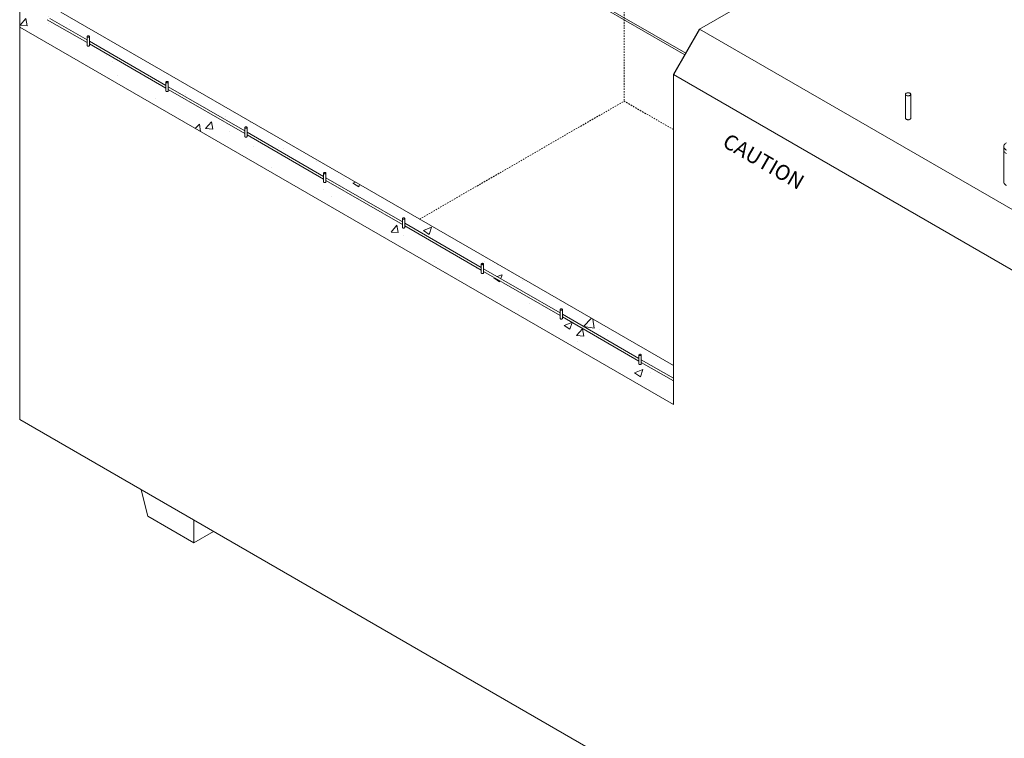
# Model space of a CAD drawing. Units: inches. Extents: x 283 to 503, y 10 to 294.
# Drawn here: x 335 to 418, y 129 to 190 of the extents above; entities that cross this region are included whole.
import ezdxf

# ---------------------------------------------------------------- set-up
doc = ezdxf.new("R2010")
doc.units = ezdxf.units.IN
doc.header["$LTSCALE"] = 0.5
doc.header["$MEASUREMENT"] = 0
doc.linetypes.add('HIDDEN', pattern=[0.375, 0.25, -0.125])
for name, color, linetype, lineweight in [('CON-HAT', 8, 'Continuous', 15), ('CON-HID', 30, 'HIDDEN', 9), ('CON-MED', 1, 'Continuous', 9), ('EMB-MED', 143, 'Continuous', 5), ('MIS-MED', 73, 'Continuous', 5), ('TXT-LDR', 7, 'Continuous', 20)]:
    doc.layers.add(name, color=color, linetype=linetype, lineweight=lineweight)
doc.layers.add('PRECAST', color=7, linetype='Continuous')
doc.styles.add('HELVMED', font='ROMAND')

msp = doc.modelspace()

# ---------------------------------------------------------------- hatches: boundary and pattern name
at = {"layer": 'CON-HAT'}
h = msp.add_hatch(dxfattribs=at)
h.set_pattern_fill('AR-CONC', color=256, style=0)
h.set_pattern_definition([(50, (514.654, 17.9434), (7.1726, -0.62752), [0.75, -8.25]), (355, (514.654, 17.9434), (-1.38751, 7.52192), [0.6, -6.6]), (100.4514, (515.252, 17.891), (5.7851, 6.8944), [0.6374, -7.01142]), (46.1842, (514.654, 19.943), (10.6724, -1.6552), [1.125, -12.375]), (96.6356, (515.543, 19.805), (9.34663, 9.74118), [0.9561, -10.51713]), (351.184, (514.654, 19.943), (9.3466, 9.7412), [0.9, -9.9]), (21, (515.654, 19.4434), (5.96907, -4.02619), [0.75, -8.25]), (326, (515.654, 19.4434), (2.43315, 7.2515), [0.6, -6.6]), (71.4514, (516.1515, 19.108), (8.40223, 3.2253), [0.6374, -7.01142]), (37.5, (514.654, 17.9434), (0.121599, 3.328939), [0, -6.52, 0, -6.7, 0, -6.625]), (7.5, (514.654, 17.9434), (2.630695, 3.944117), [0, -3.82, 0, -6.37, 0, -2.525]), (327.5, (512.424, 17.9434), (5.338224, -0.225549), [0, -2.5, 0, -7.8, 0, -10.35]), (317.5, (511.424, 17.9434), (5.83186, 1.00105), [0, -3.25, 0, -5.18, 0, -7.35])])
edge = h.paths.add_edge_path()
edge.add_line((367.518, 172.048), (367.518, 171.907))
edge.add_arc((367.432, 171.98), 0.113, 283.44948, 319.14003, ccw=False)
edge.add_arc((367.419, 172.036), 0.17, 256.55052, 283.44948, ccw=False)
edge.add_arc((367.406, 171.98), 0.113, 220.85997, 256.55052, ccw=False)
edge.add_line((367.321, 171.907), (367.321, 172.162))
edge.add_line((367.321, 172.162), (365.698, 173.098))
edge.add_ellipse((363.667, 173.695), major_axis=(2.003, 1.688), ratio=0.752854, start_angle=256.52236, end_angle=296.49831, ccw=False)
edge.add_line((364.436, 171.835), (390.297, 156.904))
edge.add_line((390.297, 156.904), (390.297, 158.896))
edge.add_line((390.297, 158.896), (387.576, 160.467))
edge.add_line((387.576, 160.467), (387.576, 160.326))
edge.add_arc((387.491, 160.4), 0.113, 283.44948, 319.14003, ccw=False)
edge.add_arc((387.478, 160.456), 0.17, 256.55052, 283.44948, ccw=False)
edge.add_arc((387.464, 160.4), 0.113, 220.85997, 256.55052, ccw=False)
edge.add_line((387.379, 160.326), (387.379, 160.581))
edge.add_line((387.379, 160.581), (380.89, 164.327))
edge.add_line((380.89, 164.327), (380.89, 164.186))
edge.add_arc((380.805, 164.26), 0.113, 283.44948, 319.14003, ccw=False)
edge.add_arc((380.791, 164.316), 0.17, 256.55052, 283.44948, ccw=False)
edge.add_arc((380.778, 164.26), 0.113, -103.44922, 256.55053, ccw=False)
edge.add_arc((380.791, 164.316), 0.17, 256.55069, 283.44948)
edge.add_arc((380.805, 164.26), 0.113, 283.44948, 300)
edge.add_arc((380.825, 164.225), 0.0719, 300, 324.34287)
edge.add_arc((380.856, 164.203), 0.0341, 324.34287, 360)
edge.add_line((380.89, 164.203), (380.89, 164.943))
edge.add_arc((380.805, 165.017), 0.113, 283.44948, 319.14003, ccw=False)
edge.add_arc((380.791, 165.073), 0.17, 256.55052, 283.44948, ccw=False)
edge.add_arc((380.778, 165.017), 0.113, 220.85997, 256.55052, ccw=False)
edge.add_line((380.693, 164.943), (380.693, 164.203))
edge.add_arc((380.727, 164.203), 0.0341, 180, 215.65713)
edge.add_arc((380.758, 164.225), 0.0719, 215.65713, 565.65401)
edge.add_line((380.693, 164.194), (380.693, 164.441))
edge.add_line((380.693, 164.441), (374.204, 168.188))
edge.add_line((374.204, 168.188), (374.204, 168.047))
edge.add_arc((374.119, 168.12), 0.113, 283.44948, 319.14003, ccw=False)
edge.add_arc((374.105, 168.176), 0.17, 256.55052, 283.44948, ccw=False)
edge.add_arc((374.092, 168.12), 0.113, 220.85997, 256.55052, ccw=False)
edge.add_line((374.007, 168.047), (374.007, 168.301))
edge.add_line((374.007, 168.301), (367.518, 172.048))
edge = h.paths.add_edge_path()
edge.add_ellipse((363.667, 173.695), major_axis=(2.003, 1.688), ratio=0.752854, start_angle=301.04683, end_angle=324.88234, ccw=False)
edge.add_line((365.789, 173.273), (367.321, 172.389))
edge.add_line((367.321, 172.389), (367.321, 172.697))
edge.add_arc((367.406, 172.623), 0.113, 103.44948, 139.14003, ccw=False)
edge.add_arc((367.419, 172.567), 0.17, 76.55052, 103.44948, ccw=False)
edge.add_arc((367.432, 172.623), 0.113, 30.58177, 76.55052, ccw=False)
edge.add_arc((367.432, 172.738), 0.113, 319.14003, 329.41823, ccw=False)
edge.add_line((367.518, 172.664), (367.518, 172.275))
edge.add_line((367.518, 172.275), (374.007, 168.529))
edge.add_line((374.007, 168.529), (374.007, 168.836))
edge.add_arc((374.092, 168.763), 0.113, 103.44948, 139.14003, ccw=False)
edge.add_arc((374.105, 168.707), 0.17, 76.55052, 103.44948, ccw=False)
edge.add_arc((374.119, 168.763), 0.113, 59.98163, 76.55052, ccw=False)
edge.add_arc((374.119, 168.763), 0.113, 59.98163, 60)
edge.add_arc((374.139, 168.798), 0.0719, 10.47793, 60, ccw=False)
edge.add_arc((374.119, 168.877), 0.113, 319.14003, 323.95979, ccw=False)
edge.add_line((374.204, 168.804), (374.204, 168.415))
edge.add_line((374.204, 168.415), (380.693, 164.668))
edge.add_line((380.693, 164.668), (380.693, 164.976))
edge.add_arc((380.778, 164.903), 0.113, 103.44948, 139.14003, ccw=False)
edge.add_arc((380.791, 164.847), 0.17, 76.55052, 103.44948, ccw=False)
edge.add_arc((380.805, 164.903), 0.113, 60.1011, 76.55052, ccw=False)
edge.add_arc((380.805, 164.903), 0.113, 60.1011, 420)
edge.add_arc((380.825, 164.938), 0.0719, 10.47793, 60, ccw=False)
edge.add_arc((380.805, 165.017), 0.113, 319.14003, 323.95979, ccw=False)
edge.add_line((380.89, 164.943), (380.89, 164.555))
edge.add_line((380.89, 164.555), (387.379, 160.808))
edge.add_line((387.379, 160.808), (387.379, 161.116))
edge.add_arc((387.464, 161.042), 0.113, 103.44948, 139.14003, ccw=False)
edge.add_arc((387.478, 160.986), 0.17, 76.55052, 103.44948, ccw=False)
edge.add_arc((387.491, 161.042), 0.113, 60.68999, 76.55052, ccw=False)
edge.add_arc((387.491, 161.042), 0.113, 60.68999, 420)
edge.add_arc((387.511, 161.078), 0.0719, 10.47793, 60, ccw=False)
edge.add_arc((387.491, 161.157), 0.113, 319.14003, 323.95979, ccw=False)
edge.add_line((387.576, 161.083), (387.576, 160.694))
edge.add_line((387.576, 160.694), (390.297, 159.123))
edge.add_line((390.297, 159.123), (390.297, 160.201))
edge.add_line((390.297, 160.201), (366.037, 174.208))
edge = h.paths.add_edge_path()
edge.add_ellipse((363.667, 173.695), major_axis=(2.003, 1.688), ratio=0.752854, start_angle=93.95765, end_angle=133.9336)
edge.add_line((361.362, 173.61), (364.436, 171.835))
edge.add_ellipse((363.667, 173.695), major_axis=(2.003, 1.688), ratio=0.752854, start_angle=256.52236, end_angle=296.49831)
edge.add_line((365.698, 173.098), (362.261, 175.083))
edge = h.paths.add_edge_path()
edge.add_ellipse((363.667, 173.695), major_axis=(2.003, 1.688), ratio=0.752854, start_angle=65.57362, end_angle=89.40914)
edge.add_line((362.417, 175.22), (365.789, 173.273))
edge.add_ellipse((363.667, 173.695), major_axis=(2.003, 1.688), ratio=0.752854, start_angle=301.04683, end_angle=324.88234)
edge.add_line((366.037, 174.208), (363.338, 175.766))
edge = h.paths.add_edge_path()
edge.add_line((354.145, 179.768), (354.145, 179.627))
edge.add_arc((354.06, 179.701), 0.113, 283.44948, 319.14003, ccw=False)
edge.add_arc((354.047, 179.757), 0.17, 256.55052, 283.44948, ccw=False)
edge.add_arc((354.033, 179.701), 0.113, 220.85997, 256.55052, ccw=False)
edge.add_line((353.948, 179.627), (353.948, 179.882))
edge.add_line((353.948, 179.882), (347.459, 183.629))
edge.add_line((347.459, 183.629), (347.459, 183.488))
edge.add_arc((347.374, 183.561), 0.113, 283.44948, 319.14003, ccw=False)
edge.add_arc((347.36, 183.617), 0.17, 256.55052, 283.44948, ccw=False)
edge.add_arc((347.347, 183.561), 0.113, 220.85997, 256.55052, ccw=False)
edge.add_line((347.262, 183.488), (347.262, 183.742))
edge.add_line((347.262, 183.742), (340.773, 187.489))
edge.add_line((340.773, 187.489), (340.773, 187.348))
edge.add_arc((340.688, 187.422), 0.113, 283.44948, 319.14003, ccw=False)
edge.add_arc((340.674, 187.477), 0.17, 256.55052, 283.44948, ccw=False)
edge.add_arc((340.661, 187.422), 0.113, 220.85997, 256.55052, ccw=False)
edge.add_line((340.576, 187.348), (340.576, 187.603))
edge.add_line((340.576, 187.603), (337.2, 189.552))
edge.add_arc((337.82, 190.314), 0.983, 131.41173, 230.88924, ccw=False)
edge.add_line((337.17, 191.051), (339.037, 192.129))
edge.add_line((339.037, 192.129), (339.037, 193.898))
edge.add_line((339.037, 193.898), (334.858, 191.485))
edge.add_line((334.858, 191.485), (334.858, 188.912))
edge.add_line((334.858, 188.912), (361.362, 173.61))
edge.add_ellipse((363.667, 173.695), major_axis=(2.003, 1.688), ratio=0.752854, start_angle=93.95765, end_angle=133.9336, ccw=False)
edge.add_line((362.261, 175.083), (360.831, 175.908))
edge.add_line((360.831, 175.908), (360.831, 175.767))
edge.add_arc((360.746, 175.841), 0.113, 283.44948, 319.14003, ccw=False)
edge.add_arc((360.733, 175.897), 0.17, 256.55052, 283.44948, ccw=False)
edge.add_arc((360.719, 175.841), 0.113, 220.85997, 256.55052, ccw=False)
edge.add_line((360.634, 175.767), (360.634, 176.022))
edge.add_line((360.634, 176.022), (354.145, 179.768))
edge = h.paths.add_edge_path()
edge.add_line((338.34, 190.199), (339.037, 190.601))
edge.add_line((339.037, 190.601), (339.037, 191.902))
edge.add_line((339.037, 191.902), (337.283, 190.889))
edge.add_arc((337.83, 190.323), 0.787, 134.00539, 237.50011)
edge.add_line((337.407, 189.66), (340.576, 187.83))
edge.add_line((340.576, 187.83), (340.576, 188.138))
edge.add_arc((340.661, 188.064), 0.113, 103.44948, 139.14003, ccw=False)
edge.add_arc((340.674, 188.008), 0.17, 76.55052, 103.44948, ccw=False)
edge.add_arc((340.688, 188.064), 0.113, 30.58177, 76.55052, ccw=False)
edge.add_arc((340.688, 188.179), 0.113, 319.14003, 329.41823, ccw=False)
edge.add_line((340.773, 188.105), (340.773, 187.716))
edge.add_line((340.773, 187.716), (347.262, 183.97))
edge.add_line((347.262, 183.97), (347.262, 184.278))
edge.add_arc((347.347, 184.204), 0.113, 103.44948, 139.14003, ccw=False)
edge.add_arc((347.36, 184.148), 0.17, 76.55052, 103.44948, ccw=False)
edge.add_arc((347.374, 184.204), 0.113, 30.58177, 76.55052, ccw=False)
edge.add_arc((347.374, 184.318), 0.113, 319.14003, 329.41823, ccw=False)
edge.add_line((347.459, 184.245), (347.459, 183.856))
edge.add_line((347.459, 183.856), (353.948, 180.11))
edge.add_line((353.948, 180.11), (353.948, 180.417))
edge.add_arc((354.033, 180.344), 0.113, 103.44948, 139.14003, ccw=False)
edge.add_arc((354.047, 180.288), 0.17, 76.55052, 103.44948, ccw=False)
edge.add_arc((354.06, 180.344), 0.113, 60.12401, 76.55052, ccw=False)
edge.add_arc((354.06, 180.344), 0.113, 60.12401, 420)
edge.add_arc((354.08, 180.379), 0.0719, 10.47793, 60, ccw=False)
edge.add_arc((354.06, 180.458), 0.113, 319.14003, 323.95979, ccw=False)
edge.add_line((354.145, 180.385), (354.145, 179.996))
edge.add_line((354.145, 179.996), (360.634, 176.249))
edge.add_line((360.634, 176.249), (360.634, 176.557))
edge.add_arc((360.719, 176.483), 0.113, 103.44948, 139.14003, ccw=False)
edge.add_arc((360.733, 176.427), 0.17, 76.55052, 103.44948, ccw=False)
edge.add_arc((360.746, 176.483), 0.113, 59.80838, 76.55052, ccw=False)
edge.add_arc((360.746, 176.483), 0.113, 59.80838, 60)
edge.add_arc((360.767, 176.519), 0.0719, 10.47793, 60, ccw=False)
edge.add_arc((360.746, 176.598), 0.113, 319.14003, 323.95979, ccw=False)
edge.add_line((360.831, 176.524), (360.831, 176.136))
edge.add_line((360.831, 176.136), (362.417, 175.22))
edge.add_ellipse((363.667, 173.695), major_axis=(2.003, 1.688), ratio=0.752854, start_angle=65.57362, end_angle=89.40914, ccw=False)
edge.add_line((363.338, 175.766), (338.34, 190.199))
h.paths.add_polyline_path([(361.096, 233.316, 0.156851), (361.076, 233.321, 22.896618), (361.088, 233.321), (363.711, 231.807), (363.885, 231.907, -0.157001), (363.945, 231.874, -0.117911), (363.985, 231.805, -0.157001), (363.983, 231.736), (363.908, 231.693), (365.224, 230.933), (365.224, 232.822), (361.602, 234.913), (359.472, 233.683, 0.267949), (359.374, 233.513), (359.374, 228.962), (359.374, 205.64), (360.904, 204.756), (360.904, 207.176, -101.23503), (360.909, 207.171, 0.072341), (360.934, 207.151, 0.106617), (360.963, 207.142, 0.318373), (360.997, 207.162, 3.140972), (360.963, 207.142, -0.106617), (360.934, 207.151, -0.072341), (360.909, 207.171, -0.009878), (360.904, 207.176), (360.904, 204.756), (360.905, 204.755), (361.456, 205.073, -0.157001), (361.517, 205.04, -0.117911), (361.556, 204.972, -0.157001), (361.555, 204.903), (361.102, 204.642), (362.229, 203.991), (362.229, 230.611), (362.229, 231.254), (365.224, 229.525), (365.224, 230.933)])
h.paths.add_polyline_path([(372.805, 228.445), (372.805, 226.548), (378.198, 223.435), (378.372, 223.536, -0.157001), (378.432, 223.502, -0.117911), (378.472, 223.434, -0.157001), (378.47, 223.365), (378.395, 223.321), (384.884, 219.575), (385.058, 219.675, -0.157001), (385.118, 219.642, -0.117911), (385.158, 219.574, -0.157001), (385.156, 219.505), (385.081, 219.461), (391.57, 215.715), (391.744, 215.815, -0.157001), (391.804, 215.782, -0.117911), (391.844, 215.713, -0.157001), (391.842, 215.644), (391.767, 215.601), (398.256, 211.854), (398.43, 211.955, -0.157001), (398.491, 211.922, -0.117911), (398.53, 211.853, -0.157001), (398.529, 211.784), (398.453, 211.741), (404.942, 207.994), (405.116, 208.094, -0.157001), (405.177, 208.061, -0.117911), (405.216, 207.993, -0.157001), (405.215, 207.924), (405.139, 207.88), (411.629, 204.134), (411.802, 204.234, -0.157001), (411.863, 204.201, -0.117911), (411.902, 204.133, -0.072339), (411.907, 204.1, 531099.504476), (411.907, 204.1, -0.150995), (411.895, 204.06), (411.826, 204.02), (415.399, 201.957), (417.042, 202.905)])
h.paths.add_polyline_path([(378.198, 223.208), (377.885, 223.027, -0.157001), (377.824, 223.06, -0.117911), (377.784, 223.128, -0.20331), (377.794, 223.216, -0.044877), (377.814, 223.214), (378.001, 223.321), (372.737, 226.361), (371.721, 225.774), (414.186, 201.257), (415.202, 201.843), (411.629, 203.906), (411.315, 203.726, -0.157001), (411.255, 203.759, -0.117911), (411.215, 203.827, -0.20331), (411.225, 203.915, -0.044877), (411.245, 203.912), (411.432, 204.02), (404.942, 207.767), (404.629, 207.586, -0.157001), (404.569, 207.619, -0.117911), (404.529, 207.687, -0.20331), (404.539, 207.775, -0.044877), (404.559, 207.773), (404.745, 207.88), (398.256, 211.627), (397.943, 211.446, -0.157001), (397.883, 211.479, -0.117911), (397.843, 211.548, -0.20331), (397.853, 211.635, -0.044877), (397.873, 211.633), (398.059, 211.741), (391.57, 215.487), (391.257, 215.306, -0.157001), (391.196, 215.339, -0.117911), (391.157, 215.408, -0.20331), (391.167, 215.495, -0.044877), (391.187, 215.493), (391.373, 215.601), (384.884, 219.347), (384.571, 219.167, -0.157001), (384.51, 219.2, -0.117911), (384.471, 219.268, -0.20331), (384.48, 219.356, -0.044877), (384.501, 219.354), (384.687, 219.461)])

# ---------------------------------------------------------------- linework, layer by layer
at = {"layer": 'CON-HID'}
for p in [(386.118, 217.462), (368.776, 172.626), (390.297, 180.226)]:
    msp.add_line(p, (386.118, 182.639), dxfattribs=at)
at = {"layer": 'CON-MED'}
for p, q in [((417.042, 202.905), (392.526, 188.751)), ((334.858, 188.912), (334.858, 191.485)), ((338.34, 190.199), (390.297, 160.201)), ((334.858, 188.912), (390.297, 156.904)), ((334.858, 155.617), (334.858, 188.912)), ((392.526, 188.751), (390.297, 184.891)), ((392.526, 188.751), (450.194, 155.456)), ((390.297, 184.891), (390.297, 156.904)), ((390.297, 184.891), (447.965, 151.596)), ((334.858, 155.617), (447.965, 90.314)), ((345.166, 149.666), (345.723, 147.414)), ((345.723, 147.414), (349.623, 145.162)), ((349.623, 145.162), (349.623, 147.092)), ((349.623, 145.162), (351.295, 146.127))]:
    msp.add_line(p, q, dxfattribs=at)
at = {"layer": 'EMB-MED'}
for p, q in [((340.576, 187.83), (337.407, 189.66)), ((340.576, 187.603), (337.2, 189.552)), ((340.576, 187.364), (340.576, 188.121)), ((340.773, 188.121), (340.773, 187.364)), ((347.262, 183.97), (340.773, 187.716)), ((347.262, 183.742), (340.773, 187.489)), ((347.262, 183.504), (347.262, 184.261)), ((347.459, 184.261), (347.459, 183.504)), ((353.948, 180.11), (347.459, 183.856)), ((353.948, 179.882), (347.459, 183.629)), ((353.948, 179.644), (353.948, 180.401)), ((354.145, 180.401), (354.145, 179.644)), ((360.634, 176.249), (354.145, 179.996)), ((360.634, 176.022), (354.145, 179.768)), ((360.634, 175.783), (360.634, 176.541)), ((360.831, 176.541), (360.831, 175.783)), ((367.321, 172.389), (360.831, 176.136)), ((367.321, 172.162), (360.831, 175.908)), ((367.321, 171.923), (367.321, 172.68)), ((367.518, 172.68), (367.518, 171.923)), ((374.007, 168.529), (367.518, 172.275)), ((374.007, 168.301), (367.518, 172.048)), ((374.007, 168.063), (374.007, 168.82)), ((374.204, 168.82), (374.204, 168.063)), ((380.693, 164.668), (374.204, 168.415)), ((380.693, 164.441), (374.204, 168.188)), ((380.693, 164.203), (380.693, 164.96)), ((380.89, 164.96), (380.89, 164.203)), ((387.379, 160.808), (380.89, 164.555)), ((387.379, 160.581), (380.89, 164.327)), ((387.379, 160.342), (387.379, 161.1)), ((387.576, 161.1), (387.576, 160.342)), ((390.297, 159.123), (387.576, 160.694)), ((390.297, 158.896), (387.576, 160.467))]:
    msp.add_line(p, q, dxfattribs=at)
for centre, radius, start, end in [((340.61, 188.121), 0.0341, 144.34287, 180), ((340.61, 188.121), 0.0341, 180, 215.65713), ((340.641, 188.099), 0.0719, 120, 144.34287), ((340.641, 188.143), 0.0719, 215.65713, 240), ((340.661, 188.064), 0.113, 103.44948, 120), ((340.661, 188.179), 0.113, 240, 256.55052), ((340.674, 188.008), 0.17, 90, 103.44948), ((340.674, 188.235), 0.17, 256.55052, 270), ((340.674, 188.008), 0.17, 76.55052, 90), ((340.674, 188.235), 0.17, 270, 283.44948), ((340.688, 188.064), 0.113, 60, 76.55052), ((340.688, 188.179), 0.113, 283.44948, 300), ((340.708, 188.099), 0.0719, 35.65713, 60), ((340.708, 188.143), 0.0719, 300, 324.34287), ((340.739, 188.121), 0.0341, 360, 35.65713), ((340.739, 188.121), 0.0341, 324.34287, 0), ((340.61, 187.364), 0.0341, 180, 215.65713), ((340.641, 187.386), 0.0719, 215.65713, 240), ((340.661, 187.422), 0.113, 240, 256.55052), ((340.674, 187.477), 0.17, 256.55052, 270), ((340.674, 187.477), 0.17, 270, 283.44948), ((340.688, 187.422), 0.113, 283.44948, 300), ((340.708, 187.386), 0.0719, 300, 324.34287), ((340.739, 187.364), 0.0341, 324.34287, 0), ((347.296, 184.261), 0.0341, 144.34287, 180), ((347.296, 184.261), 0.0341, 180, 215.65713), ((347.327, 184.239), 0.0719, 120, 144.34287), ((347.327, 184.283), 0.0719, 215.65713, 240), ((347.347, 184.204), 0.113, 103.44948, 120), ((347.347, 184.318), 0.113, 240, 256.55052), ((347.36, 184.148), 0.17, 90, 103.44948), ((347.36, 184.374), 0.17, 256.55052, 270), ((347.36, 184.148), 0.17, 76.55052, 90), ((347.36, 184.374), 0.17, 270, 283.44948), ((347.374, 184.204), 0.113, 60, 76.55052), ((347.374, 184.318), 0.113, 283.44948, 300), ((347.394, 184.239), 0.0719, 35.65713, 60), ((347.394, 184.283), 0.0719, 300, 324.34287), ((347.425, 184.261), 0.0341, 0, 35.65713), ((347.425, 184.261), 0.0341, 324.34287, 0), ((347.296, 183.504), 0.0341, 180, 215.65713), ((347.327, 183.526), 0.0719, 215.65713, 240), ((347.347, 183.561), 0.113, 240, 256.55052), ((347.36, 183.617), 0.17, 256.55052, 270), ((347.36, 183.617), 0.17, 270, 283.44948), ((347.374, 183.561), 0.113, 283.44948, 300), ((347.394, 183.526), 0.0719, 300, 324.34287), ((347.425, 183.504), 0.0341, 324.34287, 360), ((353.982, 180.401), 0.0341, 144.34287, 180), ((353.982, 180.401), 0.0341, 180, 215.65713), ((354.013, 180.379), 0.0719, 120, 144.34287), ((354.013, 180.423), 0.0719, 215.65713, 240), ((354.033, 180.344), 0.113, 103.44948, 120), ((354.047, 180.288), 0.17, 90, 103.44948), ((354.047, 180.288), 0.17, 76.55052, 90), ((354.06, 180.344), 0.113, 60, 76.55052), ((354.08, 180.379), 0.0719, 35.65713, 60), ((354.08, 180.423), 0.0719, 300, 324.34287), ((354.111, 180.401), 0.0341, 0, 35.65713), ((354.111, 180.401), 0.0341, 324.34287, 360), ((353.982, 179.644), 0.0341, 180, 215.65713), ((354.013, 179.666), 0.0719, 215.65713, 240), ((354.033, 180.458), 0.113, 240, 256.55052), ((354.033, 179.701), 0.113, 240, 256.55052), ((354.047, 180.514), 0.17, 256.55052, 270), ((354.047, 179.757), 0.17, 256.55052, 270), ((354.047, 180.514), 0.17, 270, 283.44948), ((354.047, 179.757), 0.17, 270, 283.44948), ((354.06, 180.458), 0.113, 283.44948, 300), ((354.06, 179.701), 0.113, 283.44948, 300), ((354.08, 179.666), 0.0719, 300, 324.34287), ((354.111, 179.644), 0.0341, 324.34287, 360), ((360.668, 176.541), 0.0341, 144.34287, 180), ((360.668, 176.541), 0.0341, 180, 215.65713), ((360.699, 176.519), 0.0719, 120, 144.34287), ((360.699, 176.563), 0.0719, 215.65713, 240), ((360.719, 176.483), 0.113, 103.44948, 120), ((360.719, 176.598), 0.113, 240, 256.55052), ((360.733, 176.427), 0.17, 90, 103.44948), ((360.733, 176.654), 0.17, 256.55052, 270), ((360.733, 176.427), 0.17, 76.55052, 90), ((360.733, 176.654), 0.17, 270, 283.44948), ((360.746, 176.483), 0.113, 60, 76.55052), ((360.746, 176.598), 0.113, 283.44948, 300), ((360.767, 176.519), 0.0719, 35.65713, 60), ((360.767, 176.563), 0.0719, 300, 324.34287), ((360.797, 176.541), 0.0341, 0, 35.65713), ((360.797, 176.541), 0.0341, 324.34287, 360), ((360.668, 175.783), 0.0341, 180, 215.65713), ((360.699, 175.806), 0.0719, 215.65713, 240), ((360.719, 175.841), 0.113, 240, 256.55052), ((360.733, 175.897), 0.17, 256.55052, 270), ((360.733, 175.897), 0.17, 270, 283.44948), ((360.746, 175.841), 0.113, 283.44948, 300), ((360.767, 175.806), 0.0719, 300, 324.34287), ((360.797, 175.783), 0.0341, 324.34287, 0), ((367.355, 172.68), 0.0341, 144.34287, 180), ((367.355, 172.68), 0.0341, 180, 215.65713), ((367.385, 172.658), 0.0719, 120, 144.34287), ((367.385, 172.702), 0.0719, 215.65713, 240), ((367.406, 172.623), 0.113, 103.44948, 120), ((367.406, 172.738), 0.113, 240, 256.55052), ((367.419, 172.567), 0.17, 90, 103.44948), ((367.419, 172.794), 0.17, 256.55052, 270), ((367.419, 172.567), 0.17, 76.55052, 90), ((367.419, 172.794), 0.17, 270, 283.44948), ((367.432, 172.623), 0.113, 60, 76.55052), ((367.432, 172.738), 0.113, 283.44948, 300), ((367.453, 172.658), 0.0719, 35.65713, 60), ((367.453, 172.702), 0.0719, 300, 324.34287), ((367.483, 172.68), 0.0341, 0, 35.65713), ((367.483, 172.68), 0.0341, 324.34287, 360), ((367.355, 171.923), 0.0341, 180, 215.65713), ((367.385, 171.945), 0.0719, 215.65713, 240), ((367.406, 171.98), 0.113, 240, 256.55052), ((367.419, 172.036), 0.17, 256.55052, 270), ((367.419, 172.036), 0.17, 270, 283.44948), ((367.432, 171.98), 0.113, 283.44948, 300), ((367.453, 171.945), 0.0719, 300, 324.34287), ((367.483, 171.923), 0.0341, 324.34287, 0), ((374.041, 168.82), 0.0341, 144.34287, 180), ((374.041, 168.82), 0.0341, 180, 215.65713), ((374.071, 168.798), 0.0719, 120, 144.34287), ((374.071, 168.842), 0.0719, 215.65713, 240), ((374.092, 168.763), 0.113, 103.44948, 120), ((374.092, 168.877), 0.113, 240, 256.55052), ((374.105, 168.707), 0.17, 90, 103.44948), ((374.105, 168.933), 0.17, 256.55052, 270), ((374.105, 168.707), 0.17, 76.55052, 90), ((374.105, 168.933), 0.17, 270, 283.44948), ((374.119, 168.763), 0.113, 60, 76.55052), ((374.119, 168.877), 0.113, 283.44948, 300), ((374.139, 168.798), 0.0719, 35.65713, 60), ((374.139, 168.842), 0.0719, 300, 324.34287), ((374.17, 168.82), 0.0341, 0, 35.65713), ((374.17, 168.82), 0.0341, 324.34287, 360), ((374.041, 168.063), 0.0341, 180, 215.65713), ((374.071, 168.085), 0.0719, 215.65713, 240), ((374.092, 168.12), 0.113, 240, 256.55052), ((374.105, 168.176), 0.17, 256.55052, 270), ((374.105, 168.176), 0.17, 270, 283.44948), ((374.119, 168.12), 0.113, 283.44948, 300), ((374.139, 168.085), 0.0719, 300, 324.34287), ((374.17, 168.063), 0.0341, 324.34287, 360), ((380.727, 164.96), 0.0341, 144.34287, 180), ((380.727, 164.96), 0.0341, 180, 215.65713), ((380.758, 164.938), 0.0719, 120, 144.34287), ((380.758, 164.982), 0.0719, 215.65713, 240), ((380.778, 164.903), 0.113, 103.44948, 120), ((380.778, 165.017), 0.113, 240, 256.55052), ((380.791, 164.847), 0.17, 90, 103.44948), ((380.791, 165.073), 0.17, 256.55052, 270), ((380.791, 164.847), 0.17, 76.55052, 90), ((380.791, 165.073), 0.17, 270, 283.44948), ((380.805, 164.903), 0.113, 60, 76.55052), ((380.805, 165.017), 0.113, 283.44948, 300), ((380.825, 164.938), 0.0719, 35.65713, 60), ((380.825, 164.982), 0.0719, 300, 324.34287), ((380.856, 164.96), 0.0341, 0, 35.65713), ((380.856, 164.96), 0.0341, 324.34287, 360), ((380.727, 164.203), 0.0341, 180, 215.65713), ((380.758, 164.225), 0.0719, 215.65713, 240), ((380.778, 164.26), 0.113, 240, 256.55052), ((380.791, 164.316), 0.17, 256.55052, 270), ((380.791, 164.316), 0.17, 270, 283.44948), ((380.805, 164.26), 0.113, 283.44948, 300), ((380.825, 164.225), 0.0719, 300, 324.34287), ((380.856, 164.203), 0.0341, 324.34287, 360), ((387.413, 161.1), 0.0341, 144.34287, 180), ((387.413, 161.1), 0.0341, 180, 215.65713), ((387.413, 160.342), 0.0341, 180, 215.65713), ((387.444, 161.078), 0.0719, 120, 144.34287), ((387.444, 161.122), 0.0719, 215.65713, 240), ((387.464, 161.042), 0.113, 103.44948, 120), ((387.464, 161.157), 0.113, 240, 256.55052), ((387.478, 160.986), 0.17, 90, 103.44948), ((387.478, 161.213), 0.17, 256.55052, 270), ((387.478, 160.986), 0.17, 76.55052, 90), ((387.478, 161.213), 0.17, 270, 283.44948), ((387.491, 161.042), 0.113, 60, 76.55052), ((387.491, 161.157), 0.113, 283.44948, 300), ((387.511, 161.078), 0.0719, 35.65713, 60), ((387.511, 161.122), 0.0719, 300, 324.34287), ((387.542, 161.1), 0.0341, 0, 35.65713), ((387.542, 161.1), 0.0341, 324.34287, 360), ((387.542, 160.342), 0.0341, 324.34287, 360), ((387.444, 160.364), 0.0719, 215.65713, 240), ((387.464, 160.4), 0.113, 240, 256.55052), ((387.478, 160.456), 0.17, 256.55052, 270), ((387.478, 160.456), 0.17, 270, 283.44948), ((387.491, 160.4), 0.113, 283.44948, 300), ((387.511, 160.364), 0.0719, 300, 324.34287)]:
    msp.add_arc(centre, radius, start, end, dxfattribs=at)
at = {"layer": 'MIS-MED'}
for p, q in [((338.758, 217.06), (391.342, 186.7)), ((338.758, 216.899), (391.272, 186.58)), ((409.978, 181.197), (409.978, 183.216)), ((410.437, 183.216), (410.437, 181.197)), ((418.314, 178.793), (418.314, 175.796))]:
    msp.add_line(p, q, dxfattribs=at)
for centre, radius, start, end in [((410.058, 183.216), 0.0793, 144.34287, 180), ((410.058, 183.216), 0.0793, 180, 215.65713), ((410.129, 183.165), 0.167, 120, 144.34287), ((410.129, 183.268), 0.167, 215.65713, 240), ((410.176, 183.083), 0.262, 103.44948, 120), ((410.176, 183.35), 0.262, 240, 256.55052), ((410.207, 182.953), 0.396, 90, 103.44948), ((410.207, 183.48), 0.396, 256.55052, 270), ((410.207, 182.953), 0.396, 76.55052, 90), ((410.207, 183.48), 0.396, 270, 283.44948), ((410.239, 183.083), 0.262, 60, 76.55052), ((410.239, 183.35), 0.262, 283.44948, 300), ((410.286, 183.165), 0.167, 35.65713, 60), ((410.286, 183.268), 0.167, 300, 324.34287), ((410.357, 183.216), 0.0793, 0, 35.65713), ((410.357, 183.216), 0.0793, 324.34287, 0), ((410.058, 181.197), 0.0793, 180, 215.65713), ((410.129, 181.248), 0.167, 215.65713, 240), ((410.176, 181.33), 0.262, 240, 256.55052), ((410.207, 181.46), 0.396, 256.55052, 270), ((410.207, 181.46), 0.396, 270, 283.44948), ((410.239, 181.33), 0.262, 283.44948, 300), ((410.286, 181.248), 0.167, 300, 324.34287), ((410.357, 181.197), 0.0793, 324.34287, 0), ((418.572, 178.793), 0.258, 143.83794, 180), ((418.572, 178.793), 0.258, 180, 216.16206), ((418.816, 178.614), 0.561, 119.54188, 143.83794), ((418.572, 178.501), 0.258, 180, 216.16206), ((418.816, 178.971), 0.561, 216.16206, 240.45812), ((418.816, 178.68), 0.561, 216.16206, 240.45812), ((418.572, 175.796), 0.258, 180, 216.16206), ((418.816, 175.975), 0.561, 216.16206, 240.45812)]:
    msp.add_arc(centre, radius, start, end, dxfattribs=at)
at = {"layer": 'PRECAST'}
msp.add_line((392.526, 188.751), (390.297, 184.891), dxfattribs=at)

# ---------------------------------------------------------------- texts
at = {"layer": 'TXT-LDR', "style": 'HELVMED', "oblique": 330}
msp.add_text('CAUTION', height=1.281, rotation=330, dxfattribs=at).set_placement((394.362, 178.858))

doc.saveas('drawing.dxf')
